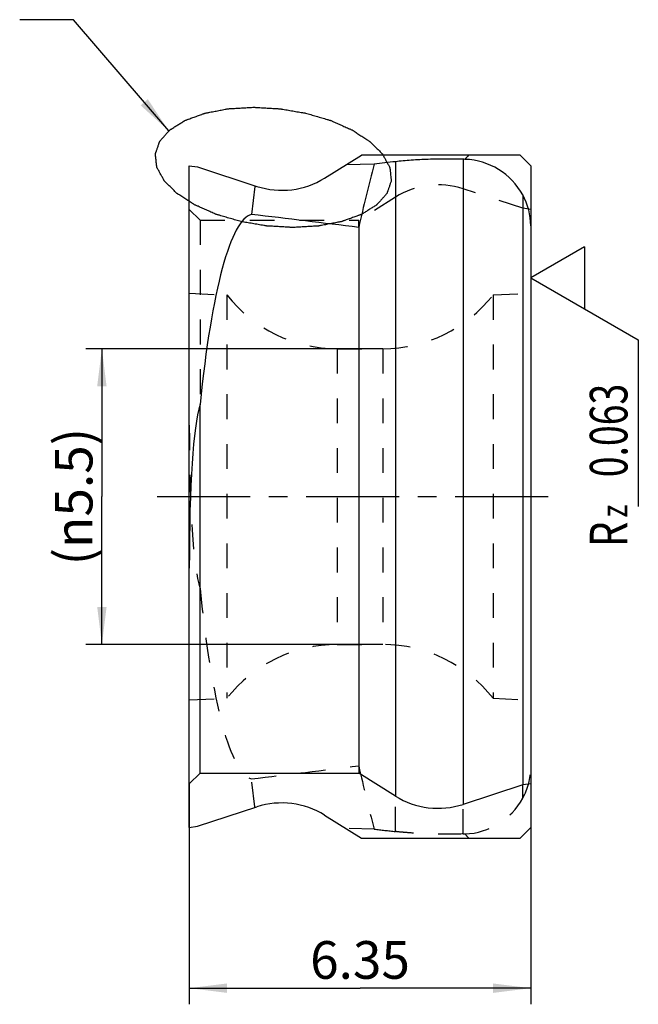
# Model space of a CAD drawing. Units: millimetres. Extents: x 0 to 420, y 0 to 297.
# Drawn here: x 206 to 263, y 89 to 180 of the extents above; entities that cross this region are included whole.
import ezdxf

# ---------------------------------------------------------------- set-up
doc = ezdxf.new("R2010")
doc.units = ezdxf.units.MM
doc.header["$LTSCALE"] = 23.1
for name, pattern in [('CENTER', [0.6, 0.375, -0.075, 0.075, -0.075]), ('DOT', [0.2, 0.1, -0.1]), ('HIDDEN', [0.2, 0.1, -0.1])]:
    doc.linetypes.add(name, pattern=pattern)
doc.layers.get('0').update_dxf_attribs({"linetype": 'CONTINUOUS'})
for name, color, linetype in [('30988739_AXIS', 7, 'CONTINUOUS'), ('30988739_CL', 7, 'CONTINUOUS'), ('30988739_DIM', 7, 'CONTINUOUS'), ('30988739_HL', 7, 'CONTINUOUS'), ('607057160-000-01-ED1_CL', 7, 'CONTINUOUS'), ('607057160-000-01-ED1_DIM', 7, 'CONTINUOUS'), ('607057160-000-01-ED1_TEXT', 7, 'CONTINUOUS'), ('DEFAULT_2', 6, 'HIDDEN')]:
    doc.layers.add(name, color=color, linetype=linetype)
doc.styles.get("Standard").update_dxf_attribs({"font": 'TXT.SHX', "width": 0.7})
doc.dimstyles.new('DIMSTYLE_2', dxfattribs={"dimtxt": 3.5, "dimasz": 3.5, "dimexe": 1.5, "dimexo": 0, "dimgap": 0.875, "dimtad": 1, "dimdec": 3, "dimlfac": 0.2, "dimdsep": 46, "dimtxsty": 'STANDARD', "dimblk": '_FILLED', "dimblk1": '_FILLED', "dimblk2": '_FILLED', "dimcen": 0.09, "dimclrt": 2, "dimadec": 3, "dimazin": 2, "dimtp": 0.1, "dimtm": 0.1, "dimtfac": 1, "dimtdec": 3, "dimtofl": 0, "dimtmove": 0, "dimatfit": 3, "dimldrblk": '_FILLED', "dimfxl": 1, "dimtolj": 1, "dimarcsym": 0})
doc.dimstyles.new('DIMSTYLE_6', dxfattribs={"dimtxt": 3.5, "dimasz": 3.5, "dimexe": 1.5, "dimexo": 0, "dimgap": 0.875, "dimtad": 1, "dimdec": 3, "dimlfac": 0.2, "dimdsep": 46, "dimtxsty": 'STANDARD', "dimblk": '_FILLED', "dimblk1": '_FILLED', "dimblk2": '_FILLED', "dimcen": 0.09, "dimclrt": 2, "dimadec": 3, "dimazin": 2, "dimtp": 0.05, "dimtm": 0.05, "dimtfac": 1, "dimtdec": 3, "dimtofl": 0, "dimtmove": 0, "dimatfit": 3, "dimldrblk": '_FILLED', "dimfxl": 1, "dimtolj": 1, "dimarcsym": 0})
doc.dimstyles.get("Standard").update_dxf_attribs({"dimtxt": 3.5, "dimasz": 3.5, "dimexe": 1.5, "dimexo": 0, "dimtad": 1, "dimdec": 3, "dimdsep": 46, "dimtxsty": 'STANDARD', "dimblk": '_FILLED', "dimblk1": '_FILLED', "dimblk2": '_FILLED', "dimcen": 0.09, "dimclrt": 2, "dimadec": 3, "dimazin": 2, "dimtol": 1, "dimtp": 0.005, "dimtm": 0.005, "dimtfac": 1, "dimtdec": 3, "dimtofl": 0, "dimtmove": 0, "dimatfit": 3, "dimldrblk": '_FILLED', "dimfxl": 1, "dimtolj": 1, "dimarcsym": 0})

# ---------------------------------------------------------------- blocks, each defined once
blk = doc.blocks.new('_FILLED')
at = {"color": 0, "linetype": 'BYBLOCK'}
blk.add_solid([(0, 0), (-1, 0.125), (-1, -0.125)], dxfattribs=at)
blk = doc.blocks.new('*D0')
at = {"layer": '607057160-000-01-ED1_DIM', "color": 3, "linetype": 'CONTINUOUS'}
for p, q in [((221.271, 109.361), (221.271, 88.867)), ((253.021, 109.361), (253.021, 88.867)), ((221.271, 90.367), (237.146, 90.367)), ((253.021, 90.367), (237.146, 90.367))]:
    blk.add_line(p, q, dxfattribs=at)
at = {"layer": '607057160-000-01-ED1_DIM', "color": 3, "linetype": 'CONTINUOUS', "xscale": 3.5, "yscale": 3.5, "zscale": 3.5, "rotation": 180}
blk.add_blockref('_FILLED', (221.271, 90.367), dxfattribs=at)
at = {"layer": '607057160-000-01-ED1_DIM', "color": 3, "linetype": 'CONTINUOUS', "xscale": 3.5, "yscale": 3.5, "zscale": 3.5}
blk.add_blockref('_FILLED', (253.021, 90.367), dxfattribs=at)
at = {"layer": '607057160-000-01-ED1_DIM', "color": 2, "linetype": 'CONTINUOUS', "insert": (237.146, 94.742), "char_height": 3.5, "width": 14.625, "attachment_point": 2, "line_spacing_factor": 0.9}
blk.add_mtext('6.35', dxfattribs=at)
blk = doc.blocks.new('*D4')
at = {"layer": '30988739_DIM', "color": 3, "linetype": 'CONTINUOUS'}
for p, q in [((239.274, 149.814), (211.644, 149.814)), ((213.144, 149.814), (213.144, 136.064)), ((213.144, 122.314), (213.144, 136.064)), ((239.274, 122.314), (211.644, 122.314))]:
    blk.add_line(p, q, dxfattribs=at)
at = {"layer": '30988739_DIM', "color": 3, "linetype": 'CONTINUOUS', "xscale": 3.5, "yscale": 3.5, "zscale": 3.5}
for p, rotation in [((213.144, 149.814), 90), ((213.144, 122.314), 270)]:
    blk.add_blockref('_FILLED', p, dxfattribs=dict(at, rotation=rotation))
at = {"layer": '30988739_DIM', "color": 2, "linetype": 'CONTINUOUS', "insert": (208.769, 136.064), "char_height": 3.5, "width": 22, "attachment_point": 2, "rotation": 90, "line_spacing_factor": 0.9}
blk.add_mtext('(\\fgdt;{\\W1.0;{\\fgdt;n}}\\fTXT.SHX;5.5)', dxfattribs=at)
blk = doc.blocks.new('SURFACE_SYMBOLS_BL8', base_point=(258.021, 145.327))
at = {"layer": '607057160-000-01-ED1_CL', "color": 3, "linetype": 'CONTINUOUS'}
for p, q in [((258.021, 159.288), (253.021, 156.401)), ((258.021, 159.288), (258.021, 153.515)), ((253.021, 156.401), (258.021, 153.515)), ((258.021, 153.515), (263.021, 150.628)), ((263.021, 150.628), (263.021, 135.142))]:
    blk.add_line(p, q, dxfattribs=at)
at = {"layer": '607057160-000-01-ED1_CL', "color": 2, "linetype": 'CONTINUOUS'}
for s, height, width, p in [('0.063', 3.5, 0.728571, (262.011, 137.866)), ('z ', 2.5, 0.75, (262.011, 134.116)), ('R', 3.5, 0.785714, (262.011, 131.366))]:
    blk.add_text(s, height=height, rotation=90, dxfattribs=dict(at, width=width)).set_placement(p)

msp = doc.modelspace()

# ---------------------------------------------------------------- linework, layer by layer
at = {"color": 9, "linetype": 'DOT'}
for p, q in [((240.4362, 104.9278), (240.4362, 108.2272)), ((246.7282, 104.7036), (246.7282, 107.4547))]:
    msp.add_line(p, q, dxfattribs=at)
at = {"color": 3, "linetype": 'CONTINUOUS'}
msp.add_open_spline([(240.0519, 165.4205), (240.0422, 165.5104), (240.0228, 165.6902), (239.9937, 165.96), (239.9694, 166.1848), (239.9524, 166.3422), (239.9427, 166.4321), (239.9355, 166.4995), (239.9292, 166.5557), (239.9248, 166.6007), (239.9205, 166.6288), (239.9208, 166.6512), (239.9072, 166.6742), (239.886, 166.7143), (239.8418, 166.7945), (239.7796, 166.9092), (239.6795, 167.0926), (239.5795, 167.2761), (239.4795, 167.4595), (239.4046, 167.5972), (239.3417, 167.7117), (239.2926, 167.8036), (239.259, 167.8605), (239.2389, 167.9072), (239.2052, 167.939), (239.1733, 167.9712), (239.1087, 168.0353), (239.0122, 168.1315), (238.8833, 168.2597), (238.7115, 168.4307), (238.5397, 168.6017), (238.368, 168.7727), (238.2603, 168.8795), (238.1749, 168.9651), (238.109, 169.0289), (238.06, 169.0833), (237.9962, 169.1217), (237.9367, 169.161), (237.8608, 169.2098), (237.7402, 169.288), (237.5891, 169.3858), (237.408, 169.5031), (237.1665, 169.6595), (236.9249, 169.8159), (236.7137, 169.9528), (236.5928, 170.031), (236.5176, 170.08), (236.4566, 170.1188), (236.3986, 170.1593), (236.3047, 170.1974), (236.197, 170.2461), (236.0516, 170.31), (235.8704, 170.3902), (235.5803, 170.5183), (235.2902, 170.6465), (235.0001, 170.7747), (234.7824, 170.8707), (234.6015, 170.9511), (234.4739, 171.0067), (234.4025, 171.0395), (234.3157, 171.0621), (234.2125, 171.0938), (234.0443, 171.1426), (233.8352, 171.2042), (233.5838, 171.2779), (233.2487, 171.3763), (232.9135, 171.4744), (232.5787, 171.5733), (232.3267, 171.6454), (232.1194, 171.7121), (231.9424, 171.7382), (231.7674, 171.7691), (231.548, 171.8061), (231.1974, 171.8661), (230.8466, 171.926), (230.4958, 171.9858), (230.2328, 172.0309), (230.0135, 172.068), (229.8601, 172.0947), (229.7724, 172.1088), (229.7069, 172.1227), (229.64, 172.1239), (229.5513, 172.13), (229.3958, 172.1385), (229.1738, 172.1518), (228.9074, 172.1672), (228.5522, 172.1879), (228.197, 172.2087), (227.8418, 172.2292), (227.6197, 172.2427), (227.4422, 172.252), (227.264, 172.2665), (227.047, 172.2482), (226.7852, 172.2348), (226.4367, 172.2139), (226.088, 172.1939), (225.7394, 172.1736), (225.4778, 172.1585), (225.2601, 172.1456), (225.0853, 172.1359), (224.9776, 172.1283), (224.8879, 172.1259), (224.811, 172.11), (224.6741, 172.0846), (224.4798, 172.0471), (224.246, 172.0026), (223.9345, 171.9431), (223.623, 171.8836), (223.3115, 171.8242), (223.1169, 171.7869), (222.9609, 171.7574), (222.845, 171.7343), (222.7448, 171.7183), (222.6792, 171.6919), (222.6111, 171.6679), (222.5268, 171.6371), (222.3914, 171.5882), (222.1547, 171.5024), (221.8841, 171.4045), (221.6135, 171.3065), (221.4106, 171.2331), (221.2414, 171.1719), (221.1063, 171.1228), (221.0213, 171.0924), (220.9545, 171.0675), (220.8836, 171.0445), (220.8236, 171.0025), (220.745, 170.9553), (220.6425, 170.8911), (220.5136, 170.8113), (220.3077, 170.6834), (220.1018, 170.5556), (219.8958, 170.4277), (219.7413, 170.3319), (219.6256, 170.2599), (219.5482, 170.212), (219.51, 170.1879), (219.47, 170.1645), (219.4399, 170.1235), (219.3943, 170.0756), (219.3258, 169.9972), (219.2386, 169.8997), (219.1347, 169.7826), (218.9958, 169.6264), (218.8571, 169.4702), (218.7182, 169.314), (218.6317, 169.2164), (218.5706, 169.1481), (218.5408, 169.1138), (218.5225, 169.0945), (218.5177, 169.0726), (218.5072, 169.0462), (218.4928, 169.0034), (218.474, 168.95), (218.4518, 168.886), (218.422, 168.8005), (218.37, 168.6511), (218.3105, 168.4802), (218.2511, 168.3094), (218.2139, 168.2026), (218.1842, 168.1172), (218.1618, 168.0531), (218.1435, 167.9997), (218.13, 167.9624), (218.1234, 167.941), (218.1152, 167.9252), (218.1197, 167.9081), (218.1212, 167.8857), (218.126, 167.8463), (218.1318, 167.7901), (218.1392, 167.7227), (218.1488, 167.6328), (218.161, 167.5203), (218.1804, 167.3405), (218.1998, 167.1607), (218.2168, 167.0033), (218.2265, 166.9134), (218.2337, 166.8459), (218.24, 166.7897), (218.2444, 166.7448), (218.2487, 166.7166), (218.2484, 166.6943), (218.262, 166.6713), (218.2832, 166.6312), (218.3274, 166.5509), (218.3896, 166.4363), (218.4897, 166.2528), (218.5897, 166.0693), (218.6897, 165.8859), (218.7646, 165.7483), (218.8275, 165.6337), (218.8766, 165.5418), (218.9102, 165.4849), (218.9303, 165.4382), (218.9641, 165.4064), (218.9959, 165.3743), (219.0605, 165.3102), (219.157, 165.214), (219.2859, 165.0858), (219.4577, 164.9148), (219.6295, 164.7438), (219.8012, 164.5728), (219.9089, 164.466), (219.9943, 164.3804), (220.0602, 164.3166), (220.1092, 164.2622), (220.173, 164.2238), (220.2325, 164.1845), (220.3084, 164.1357), (220.429, 164.0574), (220.5801, 163.9597), (220.7612, 163.8424), (221.0027, 163.6859), (221.2443, 163.5295), (221.4556, 163.3926), (221.5764, 163.3145), (221.6516, 163.2654), (221.7126, 163.2266), (221.7706, 163.1861), (221.8645, 163.148), (221.9723, 163.0993), (222.1177, 163.0355), (222.2988, 162.9552), (222.5889, 162.8271), (222.879, 162.6989), (223.1691, 162.5708), (223.3867, 162.4747), (223.5677, 162.3943), (223.6953, 162.3387), (223.7667, 162.3059), (223.8535, 162.2834), (223.9567, 162.2517), (224.1248, 162.2029), (224.334, 162.1412), (224.5854, 162.0675), (224.9205, 161.9691), (225.2557, 161.8711), (225.5906, 161.7722), (225.8426, 161.7001), (226.0499, 161.6334), (226.2268, 161.6073), (226.4018, 161.5764), (226.6212, 161.5394), (226.9719, 161.4793), (227.3226, 161.4195), (227.6734, 161.3596), (227.9364, 161.3146), (228.1557, 161.2775), (228.3091, 161.2507), (228.3969, 161.2366), (228.4623, 161.2227), (228.5292, 161.2215), (228.6179, 161.2155), (228.7734, 161.2069), (228.9954, 161.1937), (229.2618, 161.1782), (229.617, 161.1575), (229.9723, 161.1367), (230.3275, 161.1162), (230.5495, 161.1028), (230.727, 161.0934), (230.9053, 161.079), (231.1223, 161.0972), (231.384, 161.1106), (231.7326, 161.1315), (232.0813, 161.1515), (232.4299, 161.1719), (232.6914, 161.187), (232.9091, 161.1999), (233.0839, 161.2095), (233.1916, 161.2171), (233.2813, 161.2196), (233.3582, 161.2354), (233.4951, 161.2608), (233.6895, 161.2983), (233.9232, 161.3428), (234.2347, 161.4023), (234.5462, 161.4618), (234.8577, 161.5212), (235.0523, 161.5585), (235.2083, 161.588), (235.3243, 161.6111), (235.4244, 161.6271), (235.49, 161.6535), (235.5582, 161.6775), (235.6425, 161.7084), (235.7779, 161.7573), (236.0145, 161.843), (236.2852, 161.941), (236.5557, 162.0389), (236.7586, 162.1124), (236.9278, 162.1736), (237.063, 162.2226), (237.1479, 162.2531), (237.2148, 162.2779), (237.2856, 162.3009), (237.3456, 162.3429), (237.4242, 162.3902), (237.5267, 162.4543), (237.6556, 162.5341), (237.8615, 162.662), (238.0675, 162.7899), (238.2734, 162.9177), (238.4279, 163.0136), (238.5436, 163.0856), (238.621, 163.1334), (238.6592, 163.1576), (238.6992, 163.181), (238.7293, 163.2219), (238.7749, 163.2698), (238.8435, 163.3483), (238.9306, 163.4457), (239.0346, 163.5629), (239.1734, 163.7191), (239.3121, 163.8753), (239.451, 164.0314), (239.5375, 164.1291), (239.5986, 164.1974), (239.6284, 164.2316), (239.6467, 164.251), (239.6515, 164.2728), (239.6621, 164.2993), (239.6764, 164.3421), (239.6952, 164.3954), (239.7175, 164.4595), (239.7472, 164.5449), (239.7992, 164.6944), (239.8736, 164.9079), (239.9627, 165.1642), (240.0222, 165.335), (240.0519, 165.4205)], degree=3, knots=[0, 0, 0, 0, 0.0078125, 0.015625, 0.0234375, 0.0273438, 0.0292969, 0.03125, 0.0332031, 0.0341797, 0.0351562, 0.0356445, 0.0361328, 0.0371094, 0.0390625, 0.0429688, 0.046875, 0.0546875, 0.0585938, 0.0625, 0.0664062, 0.0683594, 0.0703125, 0.0712891, 0.0722656, 0.0732422, 0.0742188, 0.078125, 0.0820312, 0.0859375, 0.09375, 0.0976562, 0.1015625, 0.1035156, 0.1054688, 0.1074219, 0.1083984, 0.109375, 0.1113281, 0.1132812, 0.1171875, 0.1210938, 0.125, 0.1328125, 0.1367188, 0.1386719, 0.140625, 0.1416016, 0.1425781, 0.1445312, 0.1464844, 0.1484375, 0.1523438, 0.15625, 0.1640625, 0.1679688, 0.171875, 0.1757812, 0.1777344, 0.1787109, 0.1796875, 0.1816406, 0.1835938, 0.1875, 0.1914062, 0.1953125, 0.203125, 0.2070312, 0.2109375, 0.2148438, 0.2167969, 0.21875, 0.2226562, 0.2265625, 0.234375, 0.2382812, 0.2421875, 0.2460938, 0.2480469, 0.2490234, 0.25, 0.2509766, 0.2519531, 0.2539062, 0.2578125, 0.2617188, 0.265625, 0.2734375, 0.2773438, 0.28125, 0.2832031, 0.2851562, 0.2890625, 0.2929688, 0.296875, 0.3046875, 0.3085938, 0.3125, 0.3164062, 0.3183594, 0.3203125, 0.3212891, 0.3222656, 0.3242188, 0.328125, 0.3320312, 0.3359375, 0.34375, 0.3476562, 0.3515625, 0.3535156, 0.3554688, 0.3574219, 0.3583984, 0.359375, 0.3613281, 0.3632812, 0.3671875, 0.375, 0.3789062, 0.3828125, 0.3867188, 0.3886719, 0.390625, 0.3916016, 0.3925781, 0.3945312, 0.3964844, 0.3984375, 0.4023438, 0.40625, 0.4140625, 0.4179688, 0.421875, 0.4257812, 0.4267578, 0.4277344, 0.4287109, 0.4296875, 0.4316406, 0.4335938, 0.4375, 0.4414062, 0.4453125, 0.453125, 0.4570312, 0.4609375, 0.4628906, 0.4638672, 0.4643555, 0.4648438, 0.4658203, 0.4667969, 0.46875, 0.4707031, 0.4726562, 0.4765625, 0.484375, 0.4882812, 0.4921875, 0.4941406, 0.4960938, 0.4980469, 0.4990234, 0.4995117, 0.5, 0.5004883, 0.5009766, 0.5019531, 0.5039062, 0.5058594, 0.5078125, 0.5117188, 0.515625, 0.5234375, 0.5273438, 0.5292969, 0.53125, 0.5332031, 0.5341797, 0.5351562, 0.5356445, 0.5361328, 0.5371094, 0.5390625, 0.5429688, 0.546875, 0.5546875, 0.5585938, 0.5625, 0.5664062, 0.5683594, 0.5703125, 0.5712891, 0.5722656, 0.5732422, 0.5742188, 0.578125, 0.5820312, 0.5859375, 0.59375, 0.5976562, 0.6015625, 0.6035156, 0.6054688, 0.6074219, 0.6083984, 0.609375, 0.6113281, 0.6132812, 0.6171875, 0.6210938, 0.625, 0.6328125, 0.6367188, 0.6386719, 0.640625, 0.6416016, 0.6425781, 0.6445312, 0.6464844, 0.6484375, 0.6523438, 0.65625, 0.6640625, 0.6679688, 0.671875, 0.6757812, 0.6777344, 0.6787109, 0.6796875, 0.6816406, 0.6835938, 0.6875, 0.6914062, 0.6953125, 0.703125, 0.7070312, 0.7109375, 0.7148438, 0.7167969, 0.71875, 0.7226562, 0.7265625, 0.734375, 0.7382812, 0.7421875, 0.7460938, 0.7480469, 0.7490234, 0.75, 0.7509766, 0.7519531, 0.7539062, 0.7578125, 0.7617188, 0.765625, 0.7734375, 0.7773438, 0.78125, 0.7832031, 0.7851562, 0.7890625, 0.7929688, 0.796875, 0.8046875, 0.8085938, 0.8125, 0.8164062, 0.8183594, 0.8203125, 0.8212891, 0.8222656, 0.8242188, 0.828125, 0.8320312, 0.8359375, 0.84375, 0.8476562, 0.8515625, 0.8535156, 0.8554688, 0.8574219, 0.8583984, 0.859375, 0.8613281, 0.8632812, 0.8671875, 0.875, 0.8789062, 0.8828125, 0.8867188, 0.8886719, 0.890625, 0.8916016, 0.8925781, 0.8945312, 0.8964844, 0.8984375, 0.9023438, 0.90625, 0.9140625, 0.9179688, 0.921875, 0.9257812, 0.9267578, 0.9277344, 0.9287109, 0.9296875, 0.9316406, 0.9335938, 0.9375, 0.9414062, 0.9453125, 0.953125, 0.9570312, 0.9609375, 0.9628906, 0.9638672, 0.9643555, 0.9648438, 0.9658203, 0.9667969, 0.96875, 0.9707031, 0.9726562, 0.9765625, 0.984375, 0.9921875, 1, 1, 1, 1], dxfattribs=at)
at = {"layer": '30988739_AXIS', "color": 1, "linetype": 'CENTER'}
msp.add_line((218.2712, 136.0645), (256.0212, 136.0645), dxfattribs=at)
at = {"layer": '30988739_CL', "color": 7, "linetype": 'CONTINUOUS'}
for p, q in [((233.8563, 165.6806), (237.2712, 167.8145)), ((252.0212, 167.8145), (237.2712, 167.8145)), ((253.0212, 166.8145), (252.0212, 167.8145)), ((221.2712, 105.3145), (221.2712, 166.8145)), ((221.2712, 166.8145), (222.0212, 166.7091)), ((222.0212, 166.7091), (227.5643, 164.908)), ((238.446, 166.977), (235.8465, 166.9242)), ((246.9248, 167.4191), (246.9165, 167.429)), ((253.0212, 166.8145), (253.0212, 105.3145)), ((227.3759, 164.9046), (227.0571, 162.3028)), ((227.3677, 164.9719), (227.3759, 164.9046)), ((252.2712, 164.1115), (252.2712, 109.2557)), ((237.0212, 161.0909), (237.0212, 110.3611)), ((222.2712, 110.3611), (222.2712, 144.6154)), ((221.2712, 109.3611), (222.2712, 110.3611)), ((222.2712, 110.3611), (237.0212, 110.3611)), ((240.4362, 108.2272), (237.0212, 110.3611)), ((252.2712, 109.2557), (246.7282, 107.4547)), ((253.0212, 109.3611), (252.2712, 109.2557)), ((222.0212, 105.4199), (227.5643, 107.2209)), ((233.8563, 106.4483), (237.2712, 104.3145)), ((221.2712, 105.3145), (222.0212, 105.4199)), ((253.0212, 105.3145), (252.0212, 104.3145)), ((237.2712, 104.3145), (252.0212, 104.3145))]:
    msp.add_line(p, q, dxfattribs=at)
at = {"layer": '30988739_CL', "color": 9, "linetype": 'CONTINUOUS'}
for p, q in [((240.4362, 167.2011), (240.4362, 108.2272)), ((246.7282, 167.4253), (246.7282, 107.4547))]:
    msp.add_line(p, q, dxfattribs=at)
at = {"layer": '30988739_CL', "color": 7, "linetype": 'CONTINUOUS'}
for centre, radius, start, end in [((265.2262, 152.6106), 23.5548, 139.799227, 141.015885), ((229.8819, 172.0409), 7.5, 252, 302), ((229.8819, 100.088), 7.5, 58, 108)]:
    msp.add_arc(centre, radius, start, end, dxfattribs=at)
for centre, major_axis, ratio, start_param, end_param in [((888.9015, 174.8145), (655.3408, 106.685), 0.5882595, 2.8912072, 2.905928), ((225.8189, -228.5166), (635.5959, 126.7217), 0.6004228, 1.4288175, 1.4319272), ((277.2171, -227.6331), (1230.9535, -53.7926), 0.3194844, 1.6093658, 1.6095255), ((247.0212, 161.5046), (4.8685, -3.6907), 0.9501822, 1.1295845, 2.2110953), ((247.0212, 161.3601), (5.3455, -2.7966), 0.974418, 0.471442, 0.9768025), ((227.2712, 122.7227), (0, 39.6054), 0.1514945, 0.0356887, 0.9851108), ((-22807.5932, 174.8145), (23272.9383, -69.4689), 0.0169262, 0.1402418, 0.1432732), ((227.2712, 89.2193), (-4.2981, 56.4345), 0.0741831, 0.1865623, 0.7722478), ((244.4106, 114.5876), (7.5, 0), 1, -2.1293017, -1.2566371)]:
    msp.add_ellipse(centre, major_axis=major_axis, ratio=ratio, start_param=start_param, end_param=end_param, dxfattribs=at)
msp.add_open_spline([(246.7282, 167.4253), (246.1955, 167.442), (245.1181, 167.4559), (243.5103, 167.4252), (242.1843, 167.3572), (241.1645, 167.2765), (240.6746, 167.2277), (240.4362, 167.2011)], degree=3, knots=[0, 0, 0, 0, 0.2537411, 0.5129403, 0.7655816, 0.8857688, 1, 1, 1, 1], dxfattribs=at)
at = {"layer": '30988739_HL', "color": 6, "linetype": 'HIDDEN'}
for p, q in [((240.4362, 163.9017), (237.0212, 161.7678)), ((252.2712, 162.8732), (246.7282, 164.6742)), ((221.2712, 162.7678), (222.2712, 161.7678)), ((253.0212, 162.7678), (252.2712, 162.8732)), ((222.2712, 161.7678), (222.2712, 144.6154)), ((222.2712, 161.7678), (237.0212, 161.7678)), ((237.0212, 161.0909), (237.0212, 161.7678)), ((221.2712, 154.9673), (224.7712, 154.8145)), ((224.7712, 154.8145), (224.7712, 117.3145)), ((249.5212, 154.8145), (253.0212, 154.9673)), ((249.5212, 154.8145), (249.5212, 117.3145)), ((235.0182, 149.8145), (239.2743, 149.8145)), ((235.0182, 122.3145), (239.2743, 122.3145)), ((221.2712, 117.1616), (224.7712, 117.3145)), ((249.5212, 117.3145), (253.0212, 117.1616)), ((227.3759, 107.2243), (227.0571, 109.8261)), ((252.2712, 108.0174), (252.2712, 109.2557)), ((227.3677, 107.157), (227.3759, 107.2243)), ((238.446, 105.1519), (235.8465, 105.2047)), ((246.9248, 104.7098), (246.9165, 104.6999))]:
    msp.add_line(p, q, dxfattribs=at)
for centre, radius, start, end in [((235.0182, 162.8145), 13, 217.979872, 270), ((239.2743, 162.8145), 13, 270, 322.020128), ((235.0182, 109.3145), 13, 90, 142.020128), ((239.2743, 109.3145), 13, 37.979872, 90), ((265.2262, 119.5183), 23.5548, 218.984115, 220.200773)]:
    msp.add_arc(centre, radius, start, end, dxfattribs=at)
for centre, major_axis, ratio, start_param, end_param in [((244.4106, 157.5413), (0, 7.5), 1, -0.3141593, 0.5585054), ((227.2712, 182.9096), (4.2981, 56.4345), 0.0741831, -3.9138405, -3.3281549), ((227.2712, 149.4063), (0, 39.6054), 0.1514945, -4.1267034, -3.1772813), ((-22807.5932, 97.3145), (23272.9383, 69.4689), 0.0169262, -0.1432732, -0.1402418), ((888.9015, 97.3145), (655.3408, -106.685), 0.5882595, -2.905928, -2.8912072), ((247.0212, 110.7688), (5.3455, 2.7966), 0.974418, -0.9768025, -0.471442), ((247.0212, 110.6244), (4.8685, 3.6907), 0.9501822, -2.2110953, -1.1295845), ((225.8189, 500.6456), (635.5959, -126.7217), 0.6004228, -1.4319272, -1.4288175), ((277.2171, 499.762), (1230.9535, 53.7926), 0.3194844, -1.6095255, -1.6093658)]:
    msp.add_ellipse(centre, major_axis=major_axis, ratio=ratio, start_param=start_param, end_param=end_param, dxfattribs=at)
msp.add_open_spline([(246.7282, 104.7036), (246.1955, 104.687), (245.1181, 104.673), (243.5103, 104.7037), (242.1843, 104.7717), (241.1645, 104.8524), (240.6746, 104.9012), (240.4362, 104.9278)], degree=3, knots=[0, 0, 0, 0, 0.2537411, 0.5129403, 0.7655816, 0.8857688, 1, 1, 1, 1], dxfattribs=at)
at = {"layer": 'DEFAULT_2', "color": 6, "linetype": 'DOT'}
for p, q in [((235.0182, 149.8145), (235.0182, 122.3145)), ((239.2743, 149.8145), (239.2743, 122.3145))]:
    msp.add_line(p, q, dxfattribs=at)

# ---------------------------------------------------------------- block references
at = {"layer": '607057160-000-01-ED1_CL', "color": 3, "linetype": 'CONTINUOUS'}
msp.add_blockref('SURFACE_SYMBOLS_BL8', (258.0212, 145.3273), dxfattribs=at)

# ---------------------------------------------------------------- dimensions: what is measured, and where the dimension line sits
at = {"layer": '30988739_DIM', "color": 3, "linetype": 'CONTINUOUS'}
dim = msp.add_linear_dim(base=(213.1436, 149.8145), p1=(239.2743, 122.3145), p2=(239.2743, 149.8145), angle=90, text='(%%c<>)', dimstyle='DIMSTYLE_6', dxfattribs=at)
dim.commit()
dim.dimension.update_dxf_attribs({"geometry": '*D4', "text_midpoint": (213.1436, 136.0645), "dimtype": 160})
at = {"layer": '607057160-000-01-ED1_DIM', "color": 3, "linetype": 'CONTINUOUS'}
dim = msp.add_linear_dim(base=(253.0212, 90.3675), p1=(221.2712, 109.3611), p2=(253.0212, 109.3611), dimstyle='DIMSTYLE_2', dxfattribs=at)
dim.commit()
dim.dimension.update_dxf_attribs({"geometry": '*D0', "text_midpoint": (236.6462, 90.3675), "dimtype": 160})

# ---------------------------------------------------------------- leaders
at = {"layer": '607057160-000-01-ED1_TEXT', "color": 3, "linetype": 'CONTINUOUS'}
msp.add_leader([(219.3579, 170.0672), (210.5011, 180.4019), (205.5011, 180.4019)], dimstyle='STANDARD', override={"dimtad": 0}, dxfattribs=at)

doc.saveas('drawing.dxf')
